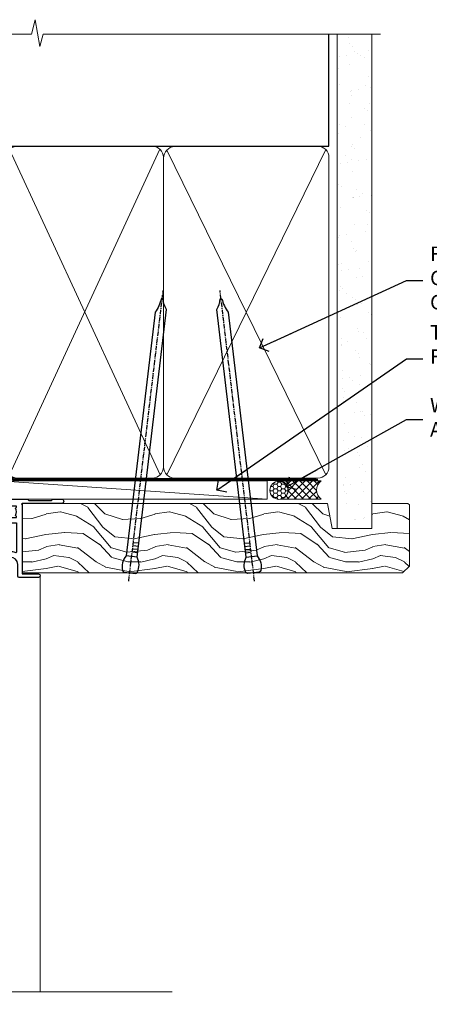
# Model space of a CAD drawing. Units: millimetres. Extents: x 0 to 170453, y -991 to 1143.
# Drawn here: x 2584 to 2696, y 872 to 1143 of the extents above; entities that cross this region are included whole.
import ezdxf
from ezdxf import colors
from ezdxf.entities.mleader import LeaderData, LeaderLine
from ezdxf.math import Vec2, Vec3

# ---------------------------------------------------------------- set-up
doc = ezdxf.new("R2010")
doc.units = ezdxf.units.MM
doc.linetypes.add('CENTER', pattern=[2, 1.25, -0.25, 0.25, -0.25])
doc.linetypes.add('Dashed', pattern=[564.4444465637206, 282.2222232818604, -282.2222232818602])
doc.layers.add('Aluminium Systems Ltd Joinery Detail', color=7, linetype='Continuous')
doc.layers.add('Aluminium Systems Ltd Notes', color=7, linetype='Continuous')
doc.styles.get("Standard").update_dxf_attribs({"font": 'arial.ttf'})

# ---------------------------------------------------------------- blocks, each defined once
blk = doc.blocks.new('NZ212')
at = {"color": 8}
for p, q in [((-3.500000000000561, 5.193747284970243), (-3.500000000000504, 0.8062527150308938)), ((3.499999999999496, 0.8062527150308938), (3.499999999999439, 5.193747284970243))]:
    blk.add_line(p, q, dxfattribs=at)
blk.add_lwpolyline([(3.499999999999325, 0.806252715030837, -0.2303579185802505), (-3.500000000000391, 0.8062527150308938, -0.4607158371604556), (-7.000000000000504, 0.8062527150299843), (-7.000000000000448, 5.193747284970527, -0.4607158371605248), (-3.500000000000391, 5.1937472849703, -0.2303579185802505), (3.499999999999496, 5.1937472849703, -0.460715837160475), (6.999999999999432, 5.193747284970243), (6.999999999999488, 0.8062527150307233, -0.4607158371604521)], format="xyb", close=True, dxfattribs=at)
for points in [[(-5.249999999999993, 6.000000000001137), (5.25, 6.000000000001137)], [(-5.249999999999993, 0), (5.25, 0)]]:
    blk.add_lwpolyline(points, dxfattribs=at)
blk.add_lwpolyline([(-4.999999999999993, 6.000000000001137, -0.4142135623730951), (-4.199999999999982, 6.800000000001091), (4.199999999999989, 6.800000000001091, -0.414213562373095), (5, 6.00000000000108)], format="xyb", dxfattribs=at)
blk = doc.blocks.new('C438-20694')
blk.add_lwpolyline([(25.21254076055509, 0.7499998121184035, -0.414213562373095), (24.46254076055509, -1.87881596502848e-07), (22.71253547302938, -1.87881596502848e-07, -0.6681786379192989), (22.57111411679187, 0.3414211683557369), (23.22969276055453, 0.9999998121184035), (24.01255076055502, 0.9999998121184035), (24.01255076055502, 2.499999812118403), (1.500000593779706, 2.499999812118403), (1.000000593779706, 1.999999812118403), (0.2000005937796949, 1.999999812118403, -0.414213562373095), (5.937797062927075e-07, 2.199999812118392), (5.937797062927075e-07, 20.79999981211841, -0.414213562373095), (0.2000005937796949, 20.9999998121184), (3.399990593779595, 20.9999998121184, -0.414213562373095), (3.899990593779595, 20.4999998121184), (3.899990593779595, 19.35001781211849, -0.9999999999999999), (2.999960593779807, 19.35001781211849), (2.999960593779807, 19.9999998121184), (1.500000593779706, 19.9999998121184), (1.500000593779706, 14.59999981211831), (2.999960593779807, 14.59999981211831), (2.999960593779807, 15.24997681211835, -0.9999999999999999), (3.899990593779595, 15.24997681211835), (3.899990593779595, 14.34999981211831, -0.414213562373095), (3.149990593779595, 13.59999981211831), (1.500000593779706, 13.59999981211831), (1.500000593779706, 3.699999812118222), (3.800010593780545, 3.699999812118222), (3.800010593780545, 5.299999812118131, -0.9999999999999999), (4.600010593779817, 5.299999812118131), (4.600010593779817, 3.699999812118222), (24.46254076055509, 3.699999812118222, -0.414213562373095), (25.21254076055509, 2.949999812118222)], format="xyb", close=True)
blk = doc.blocks.new('DY470')
blk.add_lwpolyline([(5.750000019156957, 8.125391938145093), (8.75000001915696, 9.999999993873065), (8.75000001915696, 11.49999999387307), (0.3278039490302049, 10.7631533157444, 0.3639702342661999), (0.1459961579613847, 10.58134552467558), (1.915696401511013e-08, 8.912602022139758), (1.750000019156953, 8.912602022139755), (1.750000019156964, 5.912602022139762), (1.915696756782381e-08, 5.759496860969403), (1.915696756782381e-08, 5.459496860969391), (2.488722105443436, 2.493553373668941), (1.950000019156963, 2.446421298327838), (1.950000019156963, 2.146421298327837), (3.751061344076014, -6.12693185075841e-09), (4.154563361906835, -6.12693185075841e-09), (8.75000001915696, 2.241344210304117), (8.750000019156946, 3.041344210304118), (5.75000001915696, 2.778878219726348), (5.75000001915695, 4.261824901123624), (8.750000019156946, 5.725022666821207), (8.750000019156946, 6.525022666821215), (5.75000001915696, 6.262556676243449)], format="xyb", close=True)
blk = doc.blocks.new('DY221-Comp')
blk.add_lwpolyline([(-1.819871826605237, -0.8847475032970114), (-2.101763809020483, -0.9602802323379838, 0.3394542588633712), (-2.249999999999986, -1.1534653975958), (-2.25, -1.800000000000023, -0.1052493344124674), (-2.267337635713675, -1.881452198701658), (-3.79334408928418, -5.303630496754121, -0.9133919180647162), (-4.735844364969743, -4.981867646145822), (-3.771331644650719, -1.015104479072153, 0.1257362244887155), (-3.772484225380808, -0.9160877285099478), (-4.004079121606921, -0.05176380945898029, -0.1316524975874038), (-4.004079121606921, 0.05176380858204754), (-3.772484225380808, 0.9160877285099029, 0.1257362244887155), (-3.771331644650719, 1.015104479072108), (-4.735844364969743, 4.981867646145777, -0.913391918064716), (-3.79334408928418, 5.303630496754077), (-2.267337635713675, 1.881452198701614, -0.1052493344124674), (-2.25, 1.799999999999978), (-2.249999999999986, 1.153465397595762, 0.3394542588633712), (-2.101763809020483, 0.960280232337946), (-1.819871826605237, 0.8847475032969736)], format="xyb")
blk.add_lwpolyline([(0, 1.124999999999981), (-0.301442841485013, -1.887379141862766e-14), (1.4210854715202e-14, -1.125000000000033), (-1.4210854715202e-14, -2.500000000000004), (-1, -2.499999999999976), (-1, -1.118033988749891, -0.447213595499958), (-2.25, -4.662936703425657e-15, -0.4472135954999584), (-1, 1.118033988749853), (-1, 2.499999999999953), (0, 2.499999999999953)], format="xyb", close=True)
blk = doc.blocks.new('F225-21734')
at = {"flags": 128}
for points in [[(23.5, 35.00000000000023, -0.9999999999999999), (23.5, 34.00000000000034), (22, 34.00000000000045), (22, 32.50000000000045), (26.55662432702593, 32.50000000000045), (27.8556624327025, 34.75000000000068, -0.26794919243118), (28.28867513459454, 35.00000000000068), (38.5, 35.00000000000023), (38.5, 46.60000000000014), (37.5, 46.59999999999991, -0.414213562373095), (36.5, 47.59999999999991), (36.5, 48.25000000000023, -0.9999999999999999), (37.39999999999964, 48.25000000000023), (37.39999999999964, 47.60000000000014), (38.89999999999964, 47.60000000000014), (38.89999999999964, 53.00000000000023), (37.39999999999964, 53.00000000000023), (37.40000000000009, 52.35000000000014, -0.9999999999999999), (36.49999999999955, 52.35000000000014), (36.49999999999955, 53.50000000000023, -0.414213562373095), (36.99999999999955, 54.00000000000023), (39.5, 54.00000000000023, -0.414213562373095), (40, 53.50000000000023), (40, 0.5000000000002274, -0.414213562373095), (39.5, 2.273736754432321e-13), (38.89999999999964, 2.273736754432321e-13, -0.414213562373095), (38.39999999999964, 0.5000000000002274), (38.39999999999964, 4.000000000000227), (29, 4.000000000000227), (28.59999999999991, 4.400000000000091), (28.19999999999982, 4.000000000000227), (20.40000000000009, 4), (20, 4.400000000000091), (19.59999999999991, 4), (11.79999999999973, 4), (11.39999999999964, 4.400000000000091), (10.99999999999955, 4), (1.599999999999909, 4), (1.599999999999909, 0.5, -0.414213562373095), (1.099999999999909, 0), (0.5, 0, -0.414213562373095), (0, 0.5), (0, 34.5, -0.414213562373095), (0.5, 35), (9.604407954888757, 35.00000000000045, -0.6690645461982785), (10.09505984282305, 33.8113470883743, 2.422599282417341), (12.70494015717696, 33.81134708837448, -0.6690645461982785), (13.19559204511097, 35.00000000000034)], [(8.397917389543636, 5.599999999999682), (1.599999999999909, 5.599999999999909), (1.599999999999909, 33.4000000000002), (7.817752102380382, 33.4000000000002, -0.4719332409097788), (8.014039658413822, 33.16164383561681, 1.214321321226941), (14.78596034158556, 33.16164383561684, -0.4719332409104738), (14.98224789761935, 33.40000000000009), (20.40000000000009, 33.40000000000032), (20.40000000000009, 32.40000000000055, 0.414213562373095), (21.90000000000009, 30.90000000000055), (26.61435935394456, 30.90000000000012, 0.2679491924311097), (27.91339745962114, 31.65000000000055), (28.92376043070362, 33.40000000000055), (38.39999999999964, 33.40000000000009), (38.39999999999964, 5.600000000000136), (31.60208261045591, 5.599999999999909, -0.5745711542949625), (31.42804883593635, 5.898550724638085, 0.3376103493480271), (30.89411764705898, 9.802069551827856, 0.9999999999999419), (29.90588235294126, 8.810408821809574, -2.420132881566083), (27.29411764705907, 8.810408821810086, 0.9999999999999994), (26.30588235294135, 9.802069551828026, 0.3376103493480422), (25.77195116406352, 5.898550724637772, -0.5745711542944693), (25.59791738954391, 5.60000000000025), (14.40208261045473, 5.600000000000364, -0.5745711542961354), (14.22804883593562, 5.898550724637403, 0.3376103493480742), (13.69411764705865, 9.80206955182814, 1.000000000000058), (12.70588235294105, 8.810408821809744, -2.420132881566084), (10.09411764705874, 8.810408821810029, 0.9999999999999999), (9.10588235294108, 9.80206955182814, 0.3376103493480974), (8.571951164062739, 5.898550724637403, -0.5745711542951708)]]:
    blk.add_lwpolyline(points, format="xyb", close=True, dxfattribs=at)
blk = doc.blocks.new('PBF48650-2B')
for p, q in [((-1.250000000000028, 0.5000000000001634), (-2.597665527984248, 6.346691168916394)), ((-1.022727272727309, 0.5000000000001634), (-2.128493964101324, 6.397226468794443)), ((-0.795454545454561, 0.5000000000001634), (-1.657446624792101, 6.437757965357065)), ((-0.5681818181818699, 0.5000000000001634), (-1.184937038905332, 6.468216902703205)), ((-0.3409090909091788, 0.5000000000004192), (-0.71138121578241, 6.488551611591646)), ((-0.113636363636374, 0.5), (-0.2577903688768401, 7.498515529937265)), ((0.113636363636374, 0.5), (0.2577903688768401, 7.498515529937265)), ((0.3409090909091788, 0.5000000000004192), (0.71138121578241, 6.488551611591646)), ((0.5681818181818699, 0.5000000000001634), (1.184937038905332, 6.468216902703205)), ((0.795454545454561, 0.5000000000001634), (1.657446624792101, 6.437757965357065)), ((1.022727272727309, 0.5000000000001634), (2.128493964101324, 6.397226468794443)), ((1.250000000000028, 0.5000000000001634), (2.597665527984248, 6.346691168916394))]:
    blk.add_line(p, q)
blk.add_lwpolyline([(-2.400000000000006, 0), (2.400000000000006, 0), (2.400000000000006, 0.5), (-2.400000000000006, 0.5)], close=True)
blk = doc.blocks.new('SH276B')
blk.add_blockref('PBF48650-2B', (0, 0))
blk = doc.blocks.new('F352-22119')
at = {"ltscale": 0.2, "flags": 128}
blk.add_lwpolyline([(70.69999960398638, 1.650000099022435, -0.9999999999999999), (71.59999959398704, 1.650000099022435), (71.59999959398704, 1.000000105023645), (73.09999957898765, 1.000000105023645), (73.09999957898765, 6.399964116176051), (71.60000361648747, 6.399964116176051), (71.60000361648883, 5.749964122175442, -0.9999999999999999), (70.70000362648864, 5.749964122175442), (70.70000362648682, 6.899964105675025, -0.414213562373095), (71.20000362648682, 7.399964105675025), (72.28462234180881, 7.399964105675423, 0.4231146226010176), (72.78439292466248, 7.915108890756272), (72.61469237659765, 13.5151449006214, 0.4053681750130666), (72.11492179374511, 14.00000011554013), (60.59999960404787, 14.00000011553922, -0.414213562373095), (60.09999960404787, 14.50000011553922), (60.09999960405059, 17.30000011489184, -0.4142135623766468), (60.39999960405441, 17.60000011489203), (60.99999960405114, 17.6000001148802, -0.4142135623668794), (61.29999960404677, 17.30000011488093), (61.29999960404496, 15.50000011555105), (65.79999973338602, 15.50000011554923), (65.7999997333842, 21.50000011553922, 0.414213562373095), (65.2999997333842, 22.00000011553922), (34.59999960398966, 22.00000011553945, 0.414213562373095), (34.29999960399039, 21.70000011553995), (34.29999960399039, 18.40000011554523), (33.89999960399985, 18.00000011553922), (34.29999960399039, 17.60000011553413), (34.29999960399039, 14.50000011553922, -0.414213562373095), (33.79999960399039, 14.00000011553922), (27.49999960398748, 14.00000011553922, -0.414213562373095), (26.99999960398748, 14.50000011553922), (26.99999957450166, 36.50002671990725, 0.4142135943829622), (26.4999995198574, 37.00002671990725), (26.29999904467297, 37.00002668702083, -0.4142136111228518), (26.09999901158483, 37.20002668722165), (26.09999901218873, 37.80002669069719, -0.4142135088270812), (26.29999897562595, 38.00002669069792), (26.39999901239173, 38.00002670897877), (26.39999902035822, 45.90869165123397, 0.4400105305912078), (25.31284327861397, 46.90488634941241), (6.512844403188481, 45.26009959257794, 0.3888787315630561), (5.600000145939362, 44.26390489549314), (5.600000139631106, 38.00002672992443), (5.700000176194976, 38.00002671144168, -0.414213508825749), (5.90000013943029, 37.80002671123995), (5.900000138829114, 37.20002670776441, -0.4142136111268476), (5.700000105538152, 37.00002670776459), (5.499999629649778, 37.00002674105482, 0.414213594383495), (4.999999574501658, 36.50002674155778), (4.999999552346367, 14.50000013340352, -0.4142135626671839), (4.499999551844326, 14.00000013340352), (0.4999995523463667, 14.00000013743167, -0.4142135626682494), (-4.476536332731484e-07, 14.50000013793553), (-4.439301619640901e-07, 18.19615255762048, -0.1316524978434623), (0.4019233462273633, 19.6961525602371), (2.198076337193847, 22.80718079152262, 0.1316524973312993), (2.600000125841348, 24.30718078850234), (2.600000146861589, 45.18023606950985, -0.3888787321424332), (5.338532921626779, 48.16882016404881), (26.54357745999698, 50.02402114921344, 0.388878731562036), (26.99999958862071, 50.52211849775605), (26.99999960363277, 68.50000016389342, -0.4142135473095657), (27.49999960363277, 69.00000013817836), (36.79999960363386, 69.00000013817836, -0.414213562373095), (36.99999960363387, 68.80000013817855), (36.99999960363641, 67.70000013817909, -0.4142135623744267), (36.79999960363568, 67.50000013817818), (33.05620280263031, 67.50000013817927, 0.3506406725287619), (32.56845286833096, 67.11000014541098, -0.5711882837191828), (31.33842301196034, 66.71456059581254, 0.1837465194529629), (30.32499960364987, 67.1000001562322), (28.79999960363205, 67.10000015624675), (28.79999960363205, 66.85462709378746), (29.15678182787781, 66.55525126101267, 0.3639702342660622), (29.15678182787758, 64.59474905146773), (28.79999960363205, 64.29537321869222), (28.79999960363205, 64.05000015624748), (30.32499960362986, 64.05000015624702, 0.1837465194585711), (31.33842301198956, 64.43543971669315, -0.5666580929866826), (32.56612557421204, 64.05000015624745), (36.49999960363277, 64.05000015624748, -0.414213562373095), (36.99999960363277, 63.55000015624748), (36.99999960363459, 54.00000011579206, 0.4142135623866807), (40.99999960362913, 50.00000011560107), (72.79981430836744, 50.00000011523363, -0.4142525072282426), (74.20000045827636, 48.60000012760904), (74.20000045827658, 46.90829050447357), (77.5485576376883, 44.97500011554413), (80.50779977224158, 44.97500011554413, 0.2151364099820835), (81.25751136607475, 45.31323540957117, -0.4177955218262732), (82.251919983589, 45.36910123903664, 0.1859457451061216), (83.27500000543444, 44.97500011555082), (84.80000000543589, 44.97500011554595), (84.80000000543589, 45.2203731779916), (84.44321778118831, 45.51974901076821, 0.3639702342658036), (84.443217781188, 47.48025122031089), (84.80000000543589, 47.77962705308639), (84.80000000543589, 48.02500011554568), (83.27500000543444, 48.02500011553158, 0.1859457451661195), (82.25191998331637, 47.63089899181512, -0.3996395437338625), (81.28733473453177, 47.65502536851882), (79.96662405621976, 48.97573604682813, -0.6681786379194925), (80.3908881249314, 50.00000011554037), (87.8000000081098, 50.00000011553922), (88.20000000810944, 49.60000011553959), (94.40000000811017, 49.60000011553959), (94.8000000081098, 50.00000011553922), (97.20000000810944, 50.00000011553922, -0.9999999999999999), (97.20000000810944, 48.8000001155385), (86.30000000350958, 48.8000001155385), (86.30000001327755, 29.40000011559525), (90.80000001352857, 29.40000011556205, -0.9999999999999999), (90.80000001352857, 28.40000011556137), (85.50000001360024, 28.4000001155616, -0.41421356221726), (85.10000001360066, 28.80000011534841), (85.10000001189621, 32.00000011660333, 0.4142135622172599), (83.10000001189621, 34.00000011553922), (76.19999960399366, 34.00000011553968, 0.4142135623729618), (74.19999960399343, 32.00000011554013), (74.19999960398638, 0.5000001155228517, -0.414213562373095), (73.69999960398638, 1.155228517291107e-07), (71.19999959898598, 1.155237612238125e-07, -0.414213562373095), (70.69999960398593, 0.5000001105233594)], format="xyb", close=True, dxfattribs=at)
blk.add_lwpolyline([(72.75213928023226, 32.60187984948747, 0.04323307637283182), (72.69999960181997, 32.00000012493885), (72.69999960181815, 18.00000012494704), (72.36736036173062, 15.92100487439288, -0.3684720233169294), (71.8736400457725, 15.50000012494704), (67.3000005790251, 15.50000012494885), (67.30000057902532, 21.70000012494094, 0.4142135623731689), (65.50000057902582, 23.50000012494067), (34.59999960181597, 23.50000012493976, 0.414213562373169), (32.79999960181669, 21.70000012493867), (32.80000047655778, 16.20000011553995), (31.2155025365588, 16.20000015299385), (30.98466203798651, 17.06150823143322, 0.9999998751574932), (30.11532998715268, 16.82857142114673), (30.28375506142913, 16.20000011553995), (28.4999996061066, 16.20000011553995), (28.49999960368007, 32.69999970628461), (30.28642260335403, 32.69999970627643), (30.11533005917279, 32.06147440741279, 1.000000000000035), (30.9846632327168, 31.82853700514008), (31.16592535206187, 32.50501562950278, 0.06554353839585222), (31.19999960368079, 32.76383496537775), (31.19999960366275, 33.95000015293382, 1.000000000007855), (30.09999960366406, 33.95000015292473), (30.09999960366406, 33.79999970627679), (28.49999960619755, 33.79999970627679), (28.49999960610842, 62.50000014300687), (35.49999955879832, 62.50000015606085), (35.4999996014609, 54.00000012526263, 0.4142135623866562), (40.99999960145362, 48.5000001250007), (72.70000044901974, 48.5000001249534), (72.70000044901792, 46.3886752716032, 0.2679491924314067), (73.00000044901893, 45.86906002933217), (77.00740335524063, 43.5553848826755, 0.1316524975869819), (77.3074033552399, 43.47500012494685), (84.80000000401708, 43.47500012494558), (84.80000000801522, 35.53270447235511, -0.529574829169906), (84.38947369236449, 35.25380676058118, 0.0946082725595243), (83.10000000972252, 35.50000012493885), (76.19999960399366, 35.50000011554013, 0.1605488166760498), (74.11891852067487, 34.81408993724965, -0.6157078746010799), (73.79999960182106, 34.97489506965994), (73.79999960182033, 35.45000012493958, 0.999999999999173), (72.69999960181906, 35.45000012493867), (72.69999960372263, 33.943311287451), (70.69235007486861, 34.48125935739219, 0.9999999999965911), (70.40764912525412, 33.41874094847636), (72.60688249976522, 32.82945814180741, -0.3883871701474825), (72.7521392805497, 32.60187984943217)], format="xyb", dxfattribs=at)
blk = doc.blocks.new('AL35 Bifold Window Head')
at = {"layer": 'Aluminium Systems Ltd Joinery Detail', "lineweight": 5}
h = blk.add_hatch(dxfattribs=at)
h.set_pattern_fill('NET', color=256, scale=0.5, angle=-45.00000000000003)
h.set_pattern_definition([(314.9999999999999, (485.1172865825924, -247.6567097715756), (1.122532015133645, 1.122532015133644), []), (44.99999999999994, (485.1172865825924, -247.6567097715756), (-1.122532015133644, 1.122532015133645), [])])
edge = h.paths.add_edge_path()
edge.add_line((-79.50525347619578, -85.50598840339217), (-79.50525347619669, -85.41440633372576))
edge.add_arc((-68.89799486396942, -80.5059884035013), 11.68787841502612, 204.8319352716072, 205.3276199955107)
edge.add_line((-79.46239270982505, -85.50598840339217), (-79.50525347619578, -85.50598840339217))
edge = h.paths.add_edge_path()
edge.add_arc((-85.58555394785026, -43.62647534208509), 39.91808034929969, -98.66012635136639, -81.37059348159772, ccw=False)
edge.add_line((-91.59613365653559, -83.0894462178162), (-91.59613365653559, -86.0003779100166))
edge.add_line((-91.59613365653559, -86.0003779100166), (-79.59613365658197, -86.00037791000204))
edge.add_line((-79.59613365658106, -86.00037791000204), (-79.59613365658288, -83.09266319128028))
for p, q in [((-107.2960555097843, -75.4999635075198), (-107.2960555097843, -135.6873708344334)), ((-67.29605550978431, -94.15299192696222), (-67.29605550978431, -135.6873708344334))]:
    blk.add_line(p, q)
for p, q in [((-114.451349210575, -13.72496383541295), (-122.451349210575, -13.72496383541295)), ((-114.451349210575, -14.97496383542023), (-122.451349210575, -14.97496383542023)), ((-115.0763492105768, -14.34996383542023), (-121.8263492105732, -14.34996383542023)), ((-115.0763492105787, -15.59996383542023), (-121.826349210575, -15.59996383542023)), ((-107.7013492105768, -23.99996446455918), (-129.2013492105768, -23.99996446455918)), ((-115.0763492105787, -23.09996383544933), (-121.826349210575, -23.09996383544933)), ((-107.7013492105768, -41.99996446455918), (-129.2013492105768, -41.99996446455918)), ((-79.59613365658106, -89.87171888516741), (-91.59613365658106, -86.00037791000204)), ((-79.59613365658106, -86.00037791000204), (-91.59613365658106, -89.87171888516741))]:
    blk.add_line(p, q, dxfattribs=at)
at = {"layer": 'Aluminium Systems Ltd Joinery Detail', "linetype": 'Continuous', "lineweight": 5}
blk.add_line((-43.14948092143868, -21.10000000614536), (-43.14948092143868, -135.6873708344335), dxfattribs=at)
at = {"layer": 'Aluminium Systems Ltd Joinery Detail'}
blk.add_line((-134.4532246575825, -38.18608842102515), (-134.4532246575825, -135.6873708344334), dxfattribs=at)
at = {"layer": 'Aluminium Systems Ltd Joinery Detail', "lineweight": 5, "ltscale": 3}
for p, q in [((-96.59613365653559, -83.0894462178162), (-96.59613365653559, -135.6873708344334)), ((-95.59613365653559, -83.0894462178162), (-95.59613365653559, -135.6873708344334)), ((-94.59613365653559, -83.0894462178162), (-94.59613365653559, -135.6873708344334)), ((-93.59613365653559, -83.0894462178162), (-93.59613365653559, -135.6873708344334)), ((-92.59613365653559, -83.0894462178162), (-92.59613365653559, -135.6873708344334)), ((-78.60043956028449, -82.99996331750435), (-78.60043956028449, -135.6873708344334)), ((-77.60043956028449, -82.99996331750435), (-77.60043956028449, -135.6873708344334)), ((-76.60043956028449, -82.99996331750435), (-76.60043956028449, -135.6873708344334)), ((-75.60043956028449, -82.99996331750435), (-75.60043956028449, -135.6873708344334)), ((-74.60043956028449, -82.99996331750435), (-74.60043956028449, -135.6873708344334))]:
    blk.add_line(p, q, dxfattribs=at)
at = {"layer": 'Aluminium Systems Ltd Joinery Detail', "lineweight": 5}
for points in [[(-121.9263498397129, -15.69996446455991), (-121.826349210575, -15.59996383542023), (-122.451349210575, -14.97496383542023), (-121.8263492105732, -14.34996383542023), (-122.451349210575, -13.72496383541295), (-121.826349210575, -13.09996383541295), (-115.0763492105787, -13.09996383541295), (-114.4513492105768, -13.72496383541295), (-115.0763492105787, -14.34996383542023), (-114.4513492105768, -14.97496383542023), (-115.0763492105787, -15.59996383542023), (-114.976348581439, -15.69996446455991)], [(-122.4263485814597, -22.49996446455918), (-121.826349210575, -23.09996383544933), (-122.2263498396885, -23.49996446455918)], [(-114.6763485814652, -23.49996446455918), (-115.0763492105787, -23.09996383544933), (-114.4763498396921, -22.49996446455918)], [(-107.4495046661939, -114.5751970748148), (-107.4513492105768, -42.49996446455918), (-133.9513492105768, -42.49996446455918), (-133.9513492105768, -114.5751970748148)], [(-121.4513492105768, -42.49996446455918), (-121.4513492105768, -114.5751970748148)], [(-97.59613365653559, -135.6873708344334), (-97.59613365653559, -83.18291026322686), (-96.59305757194261, -82.0894462178162), (-92.59619530860937, -82.0894462178162), (-91.59613365653559, -83.0894462178162), (-91.59613365653559, -135.6873708344334)], [(-79.60043956028449, -135.6873708344334), (-79.60043956028449, -83.09342736291865), (-78.59736347569151, -81.99996331750435), (-74.60050121235827, -81.99996331750435), (-73.60043956028449, -82.99996331750435), (-73.60043956028449, -135.6873708344334)]]:
    blk.add_lwpolyline(points, dxfattribs=at)
for points in [[(-107.7013492105768, -23.99996446455918), (-108.2013492105768, -23.49996446455918), (-128.7013492105768, -23.49996446455918), (-129.2013492105768, -23.99996446455918), (-129.2013492105768, -41.99996446455918), (-128.7013492105768, -42.49996446455918), (-108.2013492105768, -42.49996446455918), (-107.7013492105768, -41.99996446455918)], [(-79.59613365658106, -86.00037791000204), (-91.59613365658106, -86.00037791000204), (-91.59613365658106, -89.87171888516741), (-79.59613365658106, -89.87171888516741)]]:
    blk.add_lwpolyline(points, close=True, dxfattribs=at)
at = {"layer": 'Aluminium Systems Ltd Joinery Detail', "linetype": 'Continuous', "lineweight": 5}
blk.add_lwpolyline([(-107.4495046661939, -114.5751970748148), (-122.7405181927641, -114.5751970748148), (-123.6040235233775, -117.4377916897043), (-123.8540235233775, -111.7993622690752), (-124.7585215934303, -114.5751970748148), (-136.1580441783697, -114.5751970748148)], dxfattribs=at)
at = {"layer": 'Aluminium Systems Ltd Joinery Detail', "linetype": 'Continuous', "lineweight": 5, "ltscale": 0.12}
blk.add_lwpolyline([(-6.825161362824474, -135.6873775185826), (-61.14116614167938, -135.6873708344334), (-62.04487655016487, -139.12127455347), (-63.31146981353299, -131.7032496457082), (-64.34883300804427, -135.6873708344334), (-136.1461946576142, -135.6873708344334)], dxfattribs=at)
at = {"layer": 'Aluminium Systems Ltd Joinery Detail', "lineweight": 5}
blk.add_arc((-85.58525668084758, -42.51760577314553), 41.01469101535079, 261.5727076932475, 278.3965724737231, dxfattribs=at)
at = {"xscale": -1, "rotation": 180}
blk.add_blockref('F225-21734', (-107.2960555097843, -40.99996350751985), dxfattribs=at)
at = {"rotation": 90}
blk.add_blockref('SH276B', (-61.34948135597983, -46.30001801110711), dxfattribs=at)
at = {"layer": 'Aluminium Systems Ltd Joinery Detail'}
blk.add_blockref('F352-22119', (-134.4494809349756, -50.00000012172393), dxfattribs=at)
at = {"layer": 'Aluminium Systems Ltd Joinery Detail', "lineweight": 5, "extrusion": (0, 0, -1), "xscale": -1, "zscale": -1}
blk.add_blockref('NZ212', (118.451349210575, -22.49996446455918), dxfattribs=at)
at = {"layer": 'Aluminium Systems Ltd Joinery Detail', "lineweight": 5, "xscale": -1, "rotation": 180}
for name, p in [('C438-20694', (-107.3046531703744, -73.99996369538485)), ('DY470', (-104.9886391453233, -86.51237048536268))]:
    blk.add_blockref(name, p, dxfattribs=at)
at = {"layer": 'Aluminium Systems Ltd Joinery Detail', "lineweight": 9, "ltscale": 0.12}
blk.add_blockref('DY221-Comp', (-68.39605550981787, -91.24996350751962), dxfattribs=at)
blk = doc.blocks.new('_Open90')
at = {"color": 0, "linetype": 'ByBlock', "lineweight": -2}
for p, q in [((0, 0), (-2.439666651745029, 0)), ((-0.5, 0.5), (0, 0)), ((0, 0), (-0.5, -0.5))]:
    blk.add_line(p, q, dxfattribs=at)
blk = doc.blocks.new('Nail 75 JH')
at = {"linetype": 'CENTER'}
blk.add_line((0, 2.300118051928621), (0, -78.25849807356508), dxfattribs=at)
for p, q in [((1.5, -4.488319011024487), (-1.5, -4.488319011024458)), ((1.499999999999886, -5.730112436134704), (0.1255879953777708, -5.730112436134732)), ((1.499999999999886, -6.600592455787137), (0.1255879953777708, -6.600592455787137)), ((1.499999999999886, -7.471072475439541), (0.1255879953777708, -7.471072475439541)), ((1.499999999999886, -8.341552495091946), (0.1255879953778276, -8.341552495091946))]:
    blk.add_line(p, q)
blk.add_lwpolyline([(-1.5, -4.488319011024458, -0.2475267649991796), (-2.057234792368547, -0.3562033463117587, -0.331135080274166), (-1.578358480166685, 0), (1.578358480166685, 0, -0.331135080274166), (2.057234792368547, -0.3562033463117587, -0.2475267649991796), (1.499999999999886, -4.488319011024487), (1.5, -73.20877276569331, 0.1245641564323093), (0.2845258915276077, -75.96790802185205), (-0.2515467734666004, -75.96790802185205, 0.1012549879648114), (-1.5, -72.05351818931658)], format="xyb", close=True)
blk = doc.blocks.new('Fibre Cement Weatherboard CC AL35 Liner Hinged Door')
at = {"layer": 'Aluminium Systems Ltd Joinery Detail', "lineweight": 5}
h = blk.add_hatch(dxfattribs=at)
h.set_pattern_fill('HONEY', color=256, scale=0.2211125000000359, angle=360, style=0)
h.set_pattern_definition([(0, (-467.4951966491889, -268.0209684003905), (1.053048281250171, 0.6079775633750983), [0.7020321875001139, -1.404064375000228]), (120, (-467.4951966491889, -268.0209684003905), (-1.053048155438884, 0.6079777812866397), [0.7020321875001022, -1.404064375000204]), (59.99999999999994, (-467.4951966491889, -268.0209684003905), (1.258112869470804e-07, 1.215955344661738), [-1.404064375000228, 0.7020321875001139])])
edge = h.paths.add_edge_path()
edge.add_arc((52.83475623939239, 2.930632996623899), 2.5, 180.0000000000001, 360.00000000000006, ccw=False)
edge.add_arc((52.83475623939239, 2.930632996623899), 2.5, 0, 180.0000000000001, ccw=False)
h = blk.add_hatch(dxfattribs=at)
h.set_pattern_fill('NET', color=256, scale=0.4422249999999999, angle=225, style=0)
h.set_pattern_definition([(315, (-1834.954448102441, 4373.742029692468), (-0.9928234407849511, -0.9928234407849515), []), (225, (-1834.954448102441, 4373.742029692468), (-0.9928234407849515, 0.9928234407849511), [])])
edge = h.paths.add_edge_path()
edge.add_line((64.43456022031705, 5.493939559482897), (53.69162340054027, 5.500494018389873))
edge.add_arc((52.85522487365461, 3.035632060506032), 2.602903564714436, 283.05461229937526, 431.25644836746125, ccw=False)
edge.add_line((53.44316791590927, 0.5), (64.4791757850976, 0.5))
edge.add_arc((66.38332191296058, 3.014180606625814), 3.153866927914105, 128.1626499734255, 232.8610770962096, ccw=False)
h = blk.add_hatch(dxfattribs=at)
h.set_pattern_fill('WOOD-3', color=256, scale=97.5, angle=30, style=0, pattern_type=2)
h.set_pattern_definition([(4.763599999999841, (490.7248856092245, -7171.838047056802), (-330.0000283895876, -29.9997459798375), [3.612479999999951, -357.6353699999959]), (348.6901, (494.3248856092239, -7171.538047056801), (120.0000225669286, -29.9999289648483), [4.58912999999999, -148.3814699999997]), (314.9999999999999, (498.8248856092239, -7172.438047056798), (-3.306523113702664e-14, -30.00000928346856), [3.39411, -39.03228]), (313.1523999999999, (501.2248856092245, -7174.838047056802), (420.0000850164654, -449.9999261252569), [6.579509999999999, -651.37185]), (347.0054000000001, (505.7248856092245, -7179.638047056803), (-270.0000230324819, 59.99992732735074), [4.002509999999999, -396.2474099999998]), (360, (509.624885609225, -7180.538047056801), (29.99999999999997, -30.00000000000003), [7.5, -22.5]), (9.462299999999765, (517.124885609225, -7180.538047056801), (-150.0000232108592, -29.99994417607295), [3.649649999999993, -178.8332099999998]), (5.710599999999713, (490.7248856092245, -7179.938047056798), (-269.9999827048756, -30.00003943998845), [3.014969999999958, -298.4813099999965]), (360, (493.7248856092245, -7179.638047056803), (29.99999999999997, -30.00000000000003), [4.5, -25.5]), (331.6992, (498.2248856092245, -7179.638047056803), (329.9998535928922, -180.0002662262795), [4.429439999999992, -438.5152499999991]), (307.8749999999999, (502.124885609225, -7181.7380470568), (-120.0000559467582, 149.9999729816166), [6.841049999999986, -335.2115699999996]), (320.7106, (506.3248856092239, -7187.138047056803), (180.0000191874755, -149.9999889572949), [4.263809999999983, -422.1163199999984]), (353.6597999999999, (509.624885609225, -7189.838047056802), (239.9999820781927, -30.00004736879107), [5.43324, -266.22831]), (11.88869999999988, (515.0248856092228, -7190.438047056798), (-419.9999190314803, -90.00031605746501), [5.82494999999993, -576.669689999991]), (6.709799999999706, (490.7248856092245, -7189.2380470568), (270.0000299325391, 29.99981643732056), [5.135159999999994, -508.3820999999996]), (356.6335, (495.8248856092239, -7188.638047056803), (479.999979659061, -30.00032890063538), [5.10881999999993, -505.7727899999929]), (326.3098999999999, (500.9248856092234, -7188.938047056798), (-59.99998673313475, 30.00004003521583), [5.408339999999997, -102.75822]), (312.5103999999999, (505.4248856092234, -7191.938047056798), (299.9997215504041, -330.0002602161362), [4.883640000000001, -483.48096]), (345.0686, (508.7248856092245, -7195.538047056801), (330.0000160477658, -89.99990861934462), [4.657259999999938, -461.0679899999938]), (360, (513.2248856092244, -7196.7380470568), (29.99999999999997, -30.00000000000003), [3.6, -26.4]), (12.99459999999981, (516.8248856092239, -7196.7380470568), (270.0000230324819, 59.99992732735004), [4.002509999999988, -396.2474099999986]), (360, (500.0248856092228, -7166.7380470568), (29.99999999999997, -30.00000000000003), [0, -30]), (136.8475999999999, (504.2248856092245, -7171.2380470568), (449.9999261252561, -420.0000850164664), [6.579509999999987, -651.3718499999991]), (153.4348999999999, (499.4248856092234, -7196.7380470568), (-29.99997473822719, 30.00003928189145), [2.683289999999973, -64.39874999999914]), (171.8698999999998, (497.0248856092228, -7195.538047056801), (-179.9999932938336, 29.99998067446644), [4.242629999999988, -207.8893799999995]), (203.1985999999998, (492.8248856092239, -7194.938047056798), (-149.9999919200123, -60.00003975794547), [2.284739999999974, -226.1884499999973]), (333.4349, (504.2248856092245, -7171.2380470568), (29.9999747382272, -30.00003928189145), [3.354089999999999, -63.72794999999999]), (353.2901999999999, (507.2248856092245, -7172.7380470568), (-270.0000299325392, 29.99981643732125), [5.135160000000001, -508.3821000000002]), (10.12469999999981, (512.3248856092239, -7173.338047056802), (509.9999636894718, 90.00025765850859), [8.532869999999988, -844.7548799999987]), (10.30479999999971, (490.7248856092245, -7168.538047056801), (180.0000288254371, 29.99984626607953), [3.354089999999962, -332.0560799999968]), (344.4759, (494.0248856092228, -7167.938047056798), (-330.0000307388759, 89.99993332816857), [5.604449999999995, -554.8417799999994]), (317.1211, (499.4248856092234, -7169.438047056798), (-390.0000237882238, 359.9999925974296), [5.731499999999948, -567.4176899999934]), (325.3047999999999, (503.624885609225, -7173.338047056802), (299.9998277696255, -210.000258287834), [4.743419999999994, -469.5982199999992]), (350.5377, (507.5248856092228, -7176.038047056801), (150.0000232108592, -29.99994417607323), [5.474489999999999, -177.0084]), (6.581899999999838, (512.9248856092233, -7176.938047056798), (-510.0000431378999, -59.99960101098861), [7.851749999999991, -777.3233999999989]), (8.130099999999889, (490.7248856092245, -7176.038047056801), (-179.9999932938336, -29.99998067446629), [4.242629999999994, -207.8893799999996]), (348.6901, (494.9248856092234, -7175.438047056798), (120.0000225669286, -29.9999289648483), [4.58912999999999, -148.3814699999997]), (317.4895999999999, (499.4248856092234, -7176.338047056802), (-330.0002602161357, 299.9997215504046), [4.88364, -483.4809599999999]), (314.9999999999999, (503.0248856092228, -7179.638047056803), (-3.306523113702664e-14, -30.00000928346856), [5.51544, -36.91098]), (342.646, (506.9248856092234, -7183.538047056801), (-390.0000605729049, 119.999835067774), [5.028929999999935, -497.8627199999934]), (3.366499999999665, (511.7248856092245, -7185.038047056801), (-479.999979659061, -30.00032890063396), [5.108819999999988, -505.7727899999987]), (17.10269999999988, (516.8248856092239, -7184.7380470568), (300.0000519287099, 89.99986480290859), [4.080449999999997, -403.9636799999997]), (8.746199999999785, (490.7248856092245, -7183.538047056801), (209.9999800906905, 30.00012591172568), [3.945869999999959, -390.6425099999947]), (345.0686, (494.624885609225, -7182.938047056798), (330.0000160477658, -89.99990861934462), [4.657259999999938, -461.0679899999938]), (327.9946, (499.124885609225, -7184.138047056803), (-149.9999683436264, 90.000033161331), [5.66039999999999, -277.3590599999995]), (310.1009, (503.9248856092234, -7187.138047056803), (-329.9999417935546, 390.0000578863894), [7.451849999999999, -737.7326999999999]), (344.0546, (508.7248856092245, -7192.838047056802), (-120.0000037995646, 29.99999667889151), [4.368060000000001, -214.03524]), (6.008999999999807, (512.9248856092233, -7194.038047056801), (299.9999925271812, 29.99997952445504), [5.731499999999953, -567.4176899999941]), (23.19859999999978, (518.624885609225, -7193.438047056798), (149.9999919200123, 60.00003975794549), [2.284739999999997, -226.1884499999996]), (9.462299999999765, (490.7248856092245, -7192.538047056801), (-150.0000232108592, -29.99994417607295), [3.649649999999993, -178.8332099999998]), (349.9919999999998, (494.3248856092239, -7191.938047056798), (329.9999866372434, -60.00010416469986), [5.178809999999979, -512.7014999999974]), (322.5946, (499.4248856092234, -7192.838047056802), (389.9997739494009, -300.000298578452), [6.42026999999999, -635.6077499999994]), (330.9453999999999, (504.5248856092228, -7166.7380470568), (210.0000115370904, -120.0000008159787), [3.08868, -305.78022]), (349.2156999999999, (507.2248856092245, -7168.2380470568), (-479.999985110828, 90.00001649037998), [6.41327999999999, -634.9134899999992]), (7.124999999999709, (513.5248856092228, -7169.438047056798), (-210.0000113953586, -29.99994845681877), [7.256039999999998, -234.6117])])
h.paths.add_polyline_path([(88.7857259699299, -18.01406915317239), (86.9063879990922, -19.78105676352425), (-17.93997521890969, -19.78105676284395), (-17.93997521890969, -0.6999980013115419), (66.20247222676062, -0.6999980019918439), (67.53383221484683, -7.573135174357958), (78.41100974732262, -7.573135174357958), (78.41100974732262, -0.6999980019918439), (88.3483845001524, -0.6999980019918439), (88.78572596992808, -1.116391441491942)])
blk.add_line((-17.98997407983916, -0.963298992077398, -1.000000000000014), (-17.9899740798387, -0.6999980013370077, -1.000000000000018))
blk.add_line((-24.29562078165509, 5.500494018389873), (49.63578624790034, 0.5), dxfattribs=at)
for points in [[(-24.29562078165509, 5.500494018389873), (49.63578624789216, 5.500494018389873), (49.63578624790034, 0.5), (-24.29562078165964, 0.5)], [(88.3483845001524, -0.6999980019918439), (78.41100974732262, -0.6999980019918439), (78.41100974732262, -7.573135174357958), (67.53383221484683, -7.573135174357958), (66.20247222676062, -0.6999980019918439), (-17.93997521890969, -0.6999980013115419), (-17.93997521890969, -19.78105676284395), (86.9063879990922, -19.78105676352425), (88.7857259699299, -18.01406915317239), (88.78572596992808, -1.116391441491942)]]:
    blk.add_lwpolyline(points, close=True, dxfattribs=at)
blk.add_lwpolyline([(53.41781729646254, 5.505638252505378), (64.43456022031705, 5.493939559482897, 0.4915106188759529), (64.4791757850976, 0.5), (53.44316791590927, 0.5, 0.8101017670941715)], format="xyb", close=True, dxfattribs=at)
at = {"layer": 'Aluminium Systems Ltd Joinery Detail', "lineweight": 5, "ltscale": 0.12}
blk.add_circle((52.83475623939239, 2.930632996623899), 2.5, dxfattribs=at)
at = {"layer": 'Aluminium Systems Ltd Joinery Detail', "xscale": -0.9999999999999997, "rotation": 173.2316767257846}
blk.add_blockref('Nail 75 JH', (11.71987848023264, -19.78999985967312), dxfattribs=at)
at = {"layer": 'Aluminium Systems Ltd Joinery Detail', "rotation": 186.7683232742154}
blk.add_blockref('Nail 75 JH', (45.839989967164, -19.78999985967312), dxfattribs=at)
blk = doc.blocks.new('90mm Framing Head CC')
at = {"layer": 'Aluminium Systems Ltd Joinery Detail'}
h = blk.add_hatch(dxfattribs=at)
h.set_pattern_fill('AR-SAND', color=0, scale=0.15)
h.set_pattern_definition([(37.50000000000001, (61.66049999999956, 88.74500000000046), (-0.2400046943976069, 7.341198559940135), [0, -5.791200000000001, 0, -6.476999999999999, 0, -6.191249999999999]), (7.499999999999991, (61.66049999999956, 88.74500000000046), (6.74284924707004, 10.75237650852531), [0, -3.124199999999989, 0, -5.219699999999978, 0, -2.000249999999989]), (327.5, (56.97419999999948, 88.74500000000046), (11.86488555362187, 0.02155777017818536), [0, -1.905, 0, -6.858, 0, -8.9535]), (317.5, (56.97419999999948, 88.74500000000046), (11.45334678708446, 3.343939848858243), [0, -0.9524999999999999, 0, -4.495799999999999, 0, -5.1435])])
h.paths.add_polyline_path([(180.6136284965058, 88.77083214757897), (171.1136391138482, 88.77083214757897), (171.1136391138488, -47.32775725855242), (180.6136284965063, -47.32775725855242)])
at = {"layer": 'Aluminium Systems Ltd Joinery Detail', "color": 0, "linetype": 'Dashed'}
blk.add_line((79.90702482397342, 57.89869373908152), (79.9070248239733, 87.85823313036201), dxfattribs=at)
at = {"layer": 'Aluminium Systems Ltd Joinery Detail', "color": 0}
for p, q in [((168.8134264280377, 57.89869373908152), (168.8134264280376, 88.77083214757897)), ((79.90872482396975, 57.89869373908152), (168.8134264280374, 57.89869373908152))]:
    blk.add_line(p, q, dxfattribs=at)
at = {"layer": 'Aluminium Systems Ltd Joinery Detail', "color": 0, "lineweight": 5}
for p, q in [((80.79699455334861, -32.57602347560749), (122.244289406273, 57.10360253296733)), ((80.79699455334861, 57.00872400970513), (122.3435558966332, -32.5760234756093)), ((124.1251953553808, -32.57602347560749), (167.9234566986624, 57.00872400970741)), ((124.156780866489, 56.83465201547335), (167.9234566986624, -32.57602347560749))]:
    blk.add_line(p, q, dxfattribs=at)
at = {"layer": 'Aluminium Systems Ltd Joinery Detail', "color": 0, "linetype": 'Continuous', "lineweight": 5, "ltscale": 0.12}
blk.add_lwpolyline([(182.9879480272294, 88.77083214757897), (90.07936763175945, 88.77083214757897), (89.17565722327396, 85.33692842854236), (87.90906395990584, 92.75495333630408), (86.87170076539456, 88.77083214757897), (12.7762905931898, 88.77083214757897)], dxfattribs=at)
at = {"layer": 'Aluminium Systems Ltd Joinery Detail', "color": 0, "linetype": 'Dashed', "lineweight": 5, "ltscale": 0.01, "const_width": 0.25, "elevation": 0.25}
blk.add_lwpolyline([(79.76741611105064, 88.09570524321919), (79.76838801660631, -30.42770456154437, 0.4175702237706115), (82.91930208207407, -33.61188268707599), (165.3356062361571, -33.6039375219865, 0.8591327104487766), (165.4728671864981, -33.94403179512517, 0.00905533045714731)], format="xyb", dxfattribs=at)
at = {"layer": 'Aluminium Systems Ltd Joinery Detail', "color": 0, "lineweight": 5, "elevation": 1.000000000000014}
blk.add_lwpolyline([(171.1136391138482, 88.77083214757897), (171.1136391138488, -47.32775725855242), (180.6136284965063, -47.32775725855242), (180.6136284965058, 88.77083214757897)], dxfattribs=at)
at = {"layer": 'Aluminium Systems Ltd Joinery Detail', "color": 0, "linetype": 'CENTER', "lineweight": 5, "ltscale": 3, "const_width": 0.5, "elevation": 0.5}
blk.add_lwpolyline([(79.36830193081079, 82.75883188046976), (79.36883064616336, -30.42744648484802, 0.4209157528546889), (82.93271877258235, -33.99656746675862), (165.7748797079018, -33.99656746675862)], format="xyb", dxfattribs=at)
at = {"layer": 'Aluminium Systems Ltd Joinery Detail', "color": 0, "lineweight": 5}
blk.add_lwpolyline([(79.90702482397336, -28.31915385572245), (79.90702482397336, 54.86014701894567, -0.4142135623730941), (82.9455715441083, 57.89869373908152), (120.1949789058728, 57.89869373908152, -0.4142135623730958), (123.2335256260087, 54.86014701894567), (123.2335256260087, -28.31915385572245), (123.2335256260082, -30.42744648484802, -0.4142135623730958), (120.1949789058728, -33.46599320498387), (82.9455715441083, -33.46599320498387, -0.4142135623730941), (79.9070248239729, -30.42744648484802)], format="xyb", close=True, dxfattribs=at)
for points in [[(168.8134264280378, -28.5274391957231), (168.8134264280377, 54.86014701894703, 0.4142135623732923), (165.774879707902, 57.89869373908152), (126.2737723461404, 57.89869373908152, 0.3681854241386793), (123.2352256260055, 54.65186167894592), (123.2352256260055, -28.5274391957231)], [(168.8134264280378, 52.7518543898201), (168.8134264280378, -30.42744648484802, -0.4142135623730958), (165.7748797079024, -33.46599320498387), (126.2737723461409, -33.46599320498387, -0.4142135623730941), (123.2352256260055, -30.42744648484802), (123.2352256260055, 52.75185438982101)]]:
    blk.add_lwpolyline(points, format="xyb", dxfattribs=at)
blk = doc.blocks.new('Liner Head Text AL35')
at = {"layer": 'Aluminium Systems Ltd Notes', "color": 3, "lineweight": 5, "ltscale": 0.12}
ml = blk.add_multileader_mtext('Standard', dxfattribs=at)
ml.set_content('FIXINGS 150 FROM CORNERS AND 450 CENTRES', color=3)
ml.set_leader_properties(color=8)
ml.set_arrow_properties(name='OPEN90')
ml.build(insert=Vec2(0, 0))
ml.multileader.update_dxf_attribs({"text_left_attachment_type": 2, "text_right_attachment_type": 2})
ctx = ml.context
ctx.base_point, ctx.plane_origin = Vec3(14.19518965898476, 72.99658405795572, -1.000000000000014), Vec3(-210.3718602345575, -58.0415211225004, -1.000000000000014)
ctx.left_attachment, ctx.right_attachment = 2, 2
notes = []
notes.append((ctx, [(0, (1, 1, 0), (9.730354156774865, 72.99658405795572, -1.000000000000014), (1, 0), 4.464835502209894, [(0, [(-30.7742712718582, 54.38472543850003, -1.000000000000014)], 0, [])])]))
ctx.mtext.insert, ctx.mtext.width, ctx.mtext.line_spacing_style, ctx.mtext.flow_direction = Vec3(16.19518965898487, 82.3299173912892, -1.000000000000014), 55.16606061165112, 2, 5
ml = blk.add_multileader_mtext('Standard', dxfattribs=at)
ml.set_content('TEMPORARY FLAT PACKERS REMOVED FROM HEAD AFTER FIXING', color=3)
ml.set_leader_properties(color=8)
ml.set_arrow_properties(name='OPEN90')
ml.build(insert=Vec2(0, 0))
ml.multileader.update_dxf_attribs({"text_left_attachment_type": 2, "text_right_attachment_type": 2})
ctx = ml.context
ctx.base_point, ctx.plane_origin = Vec3(14.19518965898476, 51.35635006022221, -1.000000000000014), Vec3(-133.2863188025362, 168.9020168785873, -1.000000000000014)
ctx.left_attachment, ctx.right_attachment = 2, 2
notes.append((ctx, [(0, (1, 1, 0), (9.730354156774865, 51.35635006022221, -1.000000000000014), (1, 0), 4.464835502209894, [(0, [(-42.57162787507013, 15.21955316024923, -1.000000000000014)], 0, [])])]))
ctx.mtext.insert, ctx.mtext.width, ctx.mtext.defined_height, ctx.mtext.line_spacing_style, ctx.mtext.flow_direction = Vec3(16.19518965898476, 60.68968339355554, -1.000000000000014), 101.6537517503709, 9.448686068864237, 2, 5
ml = blk.add_multileader_mtext('Standard', dxfattribs=at)
ml.set_content('WATER RESISTANT\\PAIRSEAL ON PEF ROD', color=3)
ml.set_leader_properties(color=8)
ml.set_arrow_properties(name='OPEN90')
ml.build(insert=Vec2(0, 0))
ml.multileader.update_dxf_attribs({"text_left_attachment_type": 2, "text_right_attachment_type": 2})
ctx = ml.context
ctx.base_point, ctx.plane_origin = Vec3(14.19518965898476, 34.64665442085879, -1.000000000000014), Vec3(-144.9782377858878, 3.254790904285983, -1.000000000000014)
ctx.left_attachment, ctx.right_attachment = 2, 2
notes.append((ctx, [(0, (1, 1, 0), (9.730354156774865, 34.64665442085879, -1.000000000000014), (1, 0), 4.464835502209894, [(0, [(-23.3218422455252, 16.19505848051904, -1.000000000000014)], 0, [])])]))
ctx.mtext.insert, ctx.mtext.width, ctx.mtext.line_spacing_style, ctx.mtext.flow_direction = Vec3(16.19518965898465, 40.64665442085879, -1.000000000000014), 79.86544210516695, 2, 5
for ctx, leaders in notes:
    for number, flags, end, landing, length, lines in leaders:
        leader = LeaderData()
        leader.index, (leader.has_last_leader_line, leader.has_dogleg_vector, leader.attachment_direction) = number, flags
        leader.last_leader_point, leader.dogleg_vector, leader.dogleg_length = Vec3(end), Vec3(landing), length
        for number, points, colour, breaks in lines:
            line = LeaderLine()
            line.index, line.vertices, line.color, line.breaks = number, Vec3.list(points), colors.encode_raw_color(colour), breaks
            leader.lines.append(line)
        ctx.leaders.append(leader)

msp = doc.modelspace()

# ---------------------------------------------------------------- block references
at = {"layer": 'Aluminium Systems Ltd Joinery Detail', "color": 0, "linetype": 'Dashed'}
msp.add_blockref('90mm Framing Head CC', (2499.999999999997, 1049.999977675354), dxfattribs=at)
at = {"layer": 'Aluminium Systems Ltd Joinery Detail', "linetype": 'Dashed'}
msp.add_blockref('Liner Head Text AL35', (2680.489720664847, 997.96880780229, 1), dxfattribs=at)
at = {"layer": 'Aluminium Systems Ltd Joinery Detail'}
for name, p in [('Fibre Cement Weatherboard CC AL35 Liner Hinged Door', (2602.204318749177, 1010.245355591156, 1.000000000000014)), ('AL35 Bifold Window Head', (2632.413825565273, 1010.745357620986, 2.000069784622408))]:
    msp.add_blockref(name, p, dxfattribs=at)

doc.saveas('drawing.dxf')
